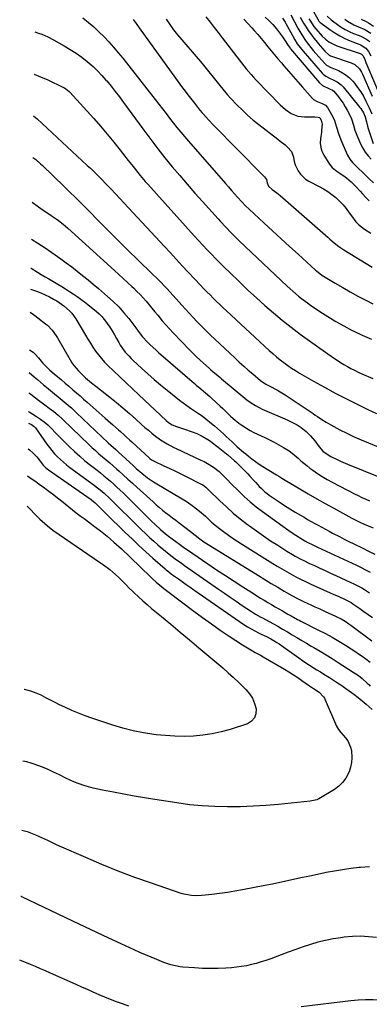
# Model space of a CAD drawing. Units: inches. Extents: x 1836352 to 1841706, y 463369 to 468672.
# Drawn here: x 1836418 to 1836644, y 467452 to 468087 of the extents above; entities that cross this region are included whole.
import ezdxf

# ---------------------------------------------------------------- set-up
doc = ezdxf.new("R2010")
doc.units = ezdxf.units.IN
doc.header["$MEASUREMENT"] = 0
doc.layers.add('7', color=7, linetype='Continuous')
doc.layers.add('8', color=7, linetype='Continuous')

msp = doc.modelspace()

# ---------------------------------------------------------------- linework, layer by layer
at = {"layer": '7', "color": 18}
for points in [[(1836606.47, 468094.41, 1882), (1836610.63, 468087.19, 1882), (1836611.1, 468086.44, 1882), (1836611.94, 468085.5, 1882), (1836612.57, 468084.98, 1882), (1836618.19, 468080.9, 1882), (1836621.28, 468078.82, 1882), (1836624.47, 468076.9, 1882), (1836627.79, 468075.23, 1882), (1836631.2, 468073.72, 1882), (1836637.36, 468071.26, 1882), (1836638.22, 468070.89, 1882), (1836641.4, 468068.95, 1882), (1836643.11, 468066.8, 1882), (1836644.56, 468063.94, 1882)], [(1836458.95, 468088.46, 1902), (1836462.51, 468085.58, 1902), (1836465.99, 468082.61, 1902), (1836469.33, 468079.48, 1902), (1836472.59, 468076.26, 1902), (1836475.72, 468072.92, 1902), (1836478.78, 468069.52, 1902), (1836481.74, 468066.02, 1902), (1836484.62, 468062.45, 1902), (1836507.81, 468032.83, 1902), (1836510.17, 468029.82, 1902), (1836512.53, 468026.81, 1902), (1836514.88, 468023.79, 1902), (1836517.23, 468020.78, 1902), (1836519.61, 468017.78, 1902), (1836522.02, 468014.82, 1902), (1836524.48, 468011.89, 1902), (1836526.97, 468008.99, 1902), (1836550.9, 467981.57, 1902), (1836552.82, 467979.38, 1902), (1836554.75, 467977.19, 1902), (1836556.7, 467975.01, 1902), (1836558.65, 467972.84, 1902), (1836561.45, 467969.74, 1902), (1836563.71, 467967.33, 1902), (1836566.07, 467965.03, 1902), (1836575.79, 467956.07, 1902), (1836581.26, 467951.04, 1902), (1836586.73, 467946.01, 1902), (1836592.21, 467940.99, 1902), (1836597.69, 467935.97, 1902), (1836608.99, 467925.65, 1902), (1836609.46, 467925.23, 1902), (1836613.02, 467922.59, 1902), (1836621.58, 467917.41, 1902), (1836626.44, 467914.54, 1902), (1836631.33, 467911.73, 1902), (1836636.27, 467909.03, 1902), (1836641.25, 467906.39, 1902), (1836645.78, 467904.05, 1902)], [(1836512.55, 468087.73, 1898), (1836514.93, 468084.24, 1898), (1836517.41, 468080.81, 1898), (1836520.02, 468077.49, 1898), (1836522.72, 468074.24, 1898), (1836532, 468063.52, 1898), (1836534.78, 468060.26, 1898), (1836537.53, 468056.98, 1898), (1836540.24, 468053.66, 1898), (1836542.91, 468050.32, 1898), (1836546.4, 468045.89, 1898), (1836547.31, 468044.75, 1898), (1836549.16, 468042.46, 1898), (1836551.99, 468039.1, 1898), (1836553.97, 468036.93, 1898), (1836558.43, 468032.2, 1898), (1836561.74, 468028.85, 1898), (1836565.15, 468025.62, 1898), (1836568.72, 468022.55, 1898), (1836572.39, 468019.6, 1898), (1836584.58, 468010.28, 1898), (1836586.18, 468009.03, 1898), (1836589.33, 468006.48, 1898), (1836590.88, 468005.17, 1898), (1836593.33, 468002.17, 1898), (1836594.61, 467998.52, 1898), (1836595.16, 467995.89, 1898), (1836595.8, 467993.77, 1898), (1836597.68, 467989.74, 1898), (1836599.18, 467987.57, 1898), (1836602.53, 467984.41, 1898), (1836604.53, 467983.17, 1898), (1836611.19, 467979.77, 1898), (1836614.05, 467978.19, 1898), (1836616.82, 467976.48, 1898), (1836619.46, 467974.57, 1898), (1836622.01, 467972.54, 1898), (1836624.4, 467970.31, 1898), (1836626.65, 467967.97, 1898), (1836628.7, 467965.45, 1898), (1836630.61, 467962.81, 1898), (1836631.99, 467960.73, 1898), (1836634.96, 467956.91, 1898), (1836636.66, 467955.2, 1898), (1836640.41, 467952.13, 1898), (1836644.54, 467949.63, 1898)], [(1836538.27, 468089.09, 1896), (1836540.92, 468085.72, 1896), (1836543.56, 468082.34, 1896), (1836546.17, 468078.95, 1896), (1836548.78, 468075.55, 1896), (1836558.13, 468063.28, 1896), (1836561.12, 468059.43, 1896), (1836564.19, 468055.64, 1896), (1836567.37, 468051.94, 1896), (1836569.02, 468050.14, 1896), (1836570.69, 468048.37, 1896), (1836586.01, 468032.47, 1896), (1836589.45, 468029.39, 1896), (1836593.29, 468026.82, 1896), (1836597.49, 468025.1, 1896), (1836601.88, 468024.55, 1896), (1836605.39, 468024.56, 1896), (1836608.47, 468024.54, 1896), (1836610.51, 468024.45, 1896), (1836611.38, 468024.1, 1896), (1836611.63, 468023.91, 1896), (1836612.5, 468022.43, 1896), (1836613.14, 468019.98, 1896), (1836612.83, 468015.98, 1896), (1836612.68, 468014.76, 1896), (1836612.06, 468010.37, 1896), (1836611.96, 468007.62, 1896), (1836612.22, 468004.95, 1896), (1836613.02, 468002.39, 1896), (1836614.18, 467999.9, 1896), (1836616.3, 467996.4, 1896), (1836617.92, 467994.11, 1896), (1836619.72, 467992, 1896), (1836621.81, 467990.18, 1896), (1836624.08, 467988.53, 1896), (1836627.11, 467986.59, 1896), (1836628.8, 467985.38, 1896), (1836631.98, 467982.7, 1896), (1836634.95, 467979.77, 1896), (1836637.72, 467976.66, 1896), (1836639.15, 467974.95, 1896), (1836641.3, 467972.61, 1896), (1836643.57, 467970.41, 1896)], [(1836562.64, 468087.6, 1894), (1836565.23, 468084.8, 1894), (1836567.81, 468081.98, 1894), (1836569.37, 468080.25, 1894), (1836571.63, 468077.7, 1894), (1836573.86, 468075.13, 1894), (1836576.05, 468072.51, 1894), (1836578.2, 468069.87, 1894), (1836580.34, 468067.21, 1894), (1836582.51, 468064.58, 1894), (1836584.7, 468061.96, 1894), (1836586.91, 468059.37, 1894), (1836588.43, 468057.6, 1894), (1836591.42, 468054.13, 1894), (1836594.42, 468050.68, 1894), (1836597.45, 468047.24, 1894), (1836600.48, 468043.81, 1894), (1836607.02, 468036.46, 1894), (1836607.65, 468035.85, 1894), (1836609.88, 468034.53, 1894), (1836613.23, 468033.32, 1894), (1836615.24, 468032.22, 1894), (1836616.52, 468030.69, 1894), (1836619.17, 468026.11, 1894), (1836620.19, 468024.17, 1894), (1836621.1, 468022.19, 1894), (1836622.48, 468018.06, 1894), (1836623.74, 468013.86, 1894), (1836625.29, 468009.76, 1894), (1836628.62, 468001.8, 1894), (1836629.46, 467999.98, 1894), (1836631.01, 467997.3, 1894), (1836632.7, 467995.15, 1894), (1836635.27, 467992.55, 1894), (1836640.75, 467987.43, 1894), (1836643.52, 467984.75, 1894), (1836646.2, 467981.98, 1894)], [(1836576.34, 468088.94, 1892), (1836578.83, 468086.67, 1892), (1836581.36, 468084.15, 1892), (1836583.67, 468081.42, 1892), (1836586.93, 468077.2, 1892), (1836587.65, 468076.24, 1892), (1836589, 468074.25, 1892), (1836591.18, 468070.7, 1892), (1836592.49, 468068.86, 1892), (1836592.85, 468068.43, 1892), (1836611.5, 468046.67, 1892), (1836613.5, 468044.83, 1892), (1836617.94, 468042.66, 1892), (1836619.93, 468041.83, 1892), (1836620.77, 468041.22, 1892), (1836623.71, 468037.58, 1892), (1836625.27, 468035.49, 1892), (1836626.74, 468033.35, 1892), (1836628.09, 468031.12, 1892), (1836629.35, 468028.84, 1892), (1836631.36, 468024.91, 1892), (1836632.03, 468023.34, 1892), (1836633.32, 468019.25, 1892), (1836634.27, 468016.02, 1892), (1836635.43, 468012.84, 1892), (1836636.09, 468011.28, 1892), (1836637.96, 468007.15, 1892), (1836639.36, 468004.46, 1892), (1836640.95, 468001.9, 1892), (1836642.81, 467999.53, 1892), (1836644.85, 467997.29, 1892)], [(1836593.02, 468090.4, 1888), (1836597.55, 468081.84, 1888), (1836600.03, 468077.5, 1888), (1836602.8, 468073.33, 1888), (1836604.28, 468071.32, 1888), (1836607.41, 468067.43, 1888), (1836609.05, 468065.54, 1888), (1836614.95, 468058.97, 1888), (1836615.92, 468058.06, 1888), (1836618.82, 468056.43, 1888), (1836619.43, 468056.17, 1888), (1836623.65, 468054.42, 1888), (1836626.25, 468053.12, 1888), (1836628.69, 468051.59, 1888), (1836630.87, 468049.73, 1888), (1836632.9, 468047.64, 1888), (1836633.94, 468046.39, 1888), (1836636.05, 468043.66, 1888), (1836638.03, 468040.83, 1888), (1836639.79, 468037.87, 1888), (1836641.41, 468034.81, 1888), (1836643.49, 468030.44, 1888), (1836645.17, 468026.59, 1888)], [(1836598.96, 468088.96, 1886), (1836601.19, 468085.06, 1886), (1836602.77, 468082.45, 1886), (1836604.14, 468080.35, 1886), (1836605.61, 468078.32, 1886), (1836607.14, 468076.32, 1886), (1836610.87, 468071.69, 1886), (1836611.86, 468070.48, 1886), (1836614.97, 468066.96, 1886), (1836617.59, 468064.4, 1886), (1836618.08, 468064.15, 1886), (1836618.33, 468064.05, 1886), (1836618.59, 468063.95, 1886), (1836631.92, 468059.56, 1886), (1836634.3, 468058.4, 1886), (1836637.14, 468055.61, 1886), (1836638.58, 468053.34, 1886), (1836639.18, 468052.14, 1886), (1836645.5, 468037.86, 1886)], [(1836604.67, 468087.87, 1884), (1836605.15, 468087.01, 1884), (1836607.77, 468082.87, 1884), (1836609.02, 468081.36, 1884), (1836613.23, 468076.68, 1884), (1836615.25, 468074.71, 1884), (1836617.51, 468073, 1884), (1836621.25, 468071.04, 1884), (1836622.57, 468070.53, 1884), (1836637.72, 468065.46, 1884), (1836638.52, 468065.1, 1884), (1836639.54, 468064.08, 1884), (1836640.64, 468061.71, 1884), (1836641.41, 468059.72, 1884), (1836642.61, 468056.76, 1884), (1836649.9, 468039.53, 1884)], [(1836627.71, 468087.59, 1878), (1836629.6, 468086.27, 1878), (1836633.6, 468084.01, 1878), (1836636.61, 468082.73, 1878), (1836640.64, 468080.89, 1878), (1836644.46, 468078.65, 1878)], [(1836638.27, 468087.63, 1876), (1836641.48, 468086.18, 1876), (1836643.02, 468085.32, 1876), (1836646.36, 468083.2, 1876)], [(1836427.97, 468079.39, 1904), (1836430.44, 468078.57, 1904), (1836432.43, 468077.85, 1904), (1836436.31, 468076.21, 1904), (1836440.07, 468074.29, 1904), (1836446.95, 468070.44, 1904), (1836450.81, 468068.13, 1904), (1836454.58, 468065.7, 1904), (1836458.21, 468063.06, 1904), (1836461.75, 468060.29, 1904), (1836465.51, 468057.03, 1904), (1836468.42, 468054.28, 1904), (1836471.18, 468051.37, 1904), (1836473.83, 468048.36, 1904), (1836474.31, 468047.78, 1904), (1836477.1, 468044.37, 1904), (1836479.84, 468040.92, 1904), (1836482.51, 468037.43, 1904), (1836485.14, 468033.9, 1904), (1836498.25, 468015.98, 1904), (1836502.71, 468010, 1904), (1836507.23, 468004.09, 1904), (1836511.87, 467998.25, 1904), (1836516.57, 467992.48, 1904), (1836521.37, 467986.77, 1904), (1836526.21, 467981.1, 1904), (1836531.12, 467975.5, 1904), (1836536.07, 467969.93, 1904), (1836546.07, 467958.85, 1904), (1836547.73, 467957.03, 1904), (1836551.09, 467953.44, 1904), (1836554.52, 467949.91, 1904), (1836558.01, 467946.45, 1904), (1836559.79, 467944.75, 1904), (1836590.68, 467915.4, 1904), (1836594.24, 467912.13, 1904), (1836597.9, 467908.98, 1904), (1836599.79, 467907.47, 1904), (1836603.65, 467904.57, 1904), (1836605.64, 467903.2, 1904), (1836611.67, 467899.14, 1904), (1836616.74, 467895.86, 1904), (1836621.9, 467892.71, 1904), (1836627.16, 467889.75, 1904), (1836632.5, 467886.92, 1904), (1836633.21, 467886.56, 1904), (1836639.02, 467883.79, 1904), (1836644.92, 467881.22, 1904)], [(1836427.52, 468052.2, 1906), (1836431.58, 468050.54, 1906), (1836436.34, 468048.42, 1906), (1836446.04, 468043.85, 1906), (1836446.69, 468043.52, 1906), (1836447.92, 468042.78, 1906), (1836450.15, 468040.96, 1906), (1836450.65, 468040.44, 1906), (1836465.91, 468023.57, 1906), (1836470.34, 468018.56, 1906), (1836474.68, 468013.48, 1906), (1836478.91, 468008.3, 1906), (1836483.07, 468003.06, 1906), (1836488.23, 467996.38, 1906), (1836491.27, 467992.5, 1906), (1836494.36, 467988.66, 1906), (1836495.93, 467986.75, 1906), (1836499.13, 467983.01, 1906), (1836500.77, 467981.17, 1906), (1836530.68, 467947.97, 1906), (1836533.44, 467944.94, 1906), (1836536.22, 467941.92, 1906), (1836539.03, 467938.93, 1906), (1836541.86, 467935.96, 1906), (1836544.72, 467933.02, 1906), (1836547.6, 467930.1, 1906), (1836550.51, 467927.21, 1906), (1836553.45, 467924.35, 1906), (1836560.03, 467918, 1906), (1836565.37, 467912.93, 1906), (1836570.78, 467907.93, 1906), (1836576.26, 467903.02, 1906), (1836581.81, 467898.18, 1906), (1836587.46, 467893.47, 1906), (1836593.21, 467888.87, 1906), (1836599.08, 467884.44, 1906), (1836605.04, 467880.12, 1906), (1836620.59, 467869.17, 1906), (1836622.76, 467867.7, 1906), (1836624.95, 467866.27, 1906), (1836627.19, 467864.91, 1906), (1836629.45, 467863.59, 1906), (1836631.75, 467862.35, 1906), (1836634.08, 467861.15, 1906), (1836636.45, 467860.03, 1906), (1836638.83, 467858.96, 1906), (1836645.79, 467855.96, 1906)], [(1836427.09, 468025.3, 1908), (1836427.29, 468025.15, 1908), (1836429.44, 468023.33, 1908), (1836461.81, 467993.28, 1908), (1836463.78, 467991.43, 1908), (1836465.74, 467989.57, 1908), (1836467.68, 467987.68, 1908), (1836469.6, 467985.78, 1908), (1836471.51, 467983.86, 1908), (1836473.4, 467981.92, 1908), (1836475.27, 467979.97, 1908), (1836477.13, 467978.01, 1908), (1836488.39, 467966, 1908), (1836494.19, 467959.79, 1908), (1836499.97, 467953.57, 1908), (1836505.73, 467947.32, 1908), (1836511.48, 467941.06, 1908), (1836515.16, 467937.03, 1908), (1836519.06, 467932.79, 1908), (1836522.98, 467928.56, 1908), (1836526.91, 467924.35, 1908), (1836530.86, 467920.16, 1908), (1836534.73, 467916.07, 1908), (1836536.77, 467913.94, 1908), (1836538.82, 467911.82, 1908), (1836540.89, 467909.73, 1908), (1836542.98, 467907.64, 1908), (1836545.09, 467905.58, 1908), (1836547.21, 467903.53, 1908), (1836549.35, 467901.5, 1908), (1836551.51, 467899.49, 1908), (1836579.12, 467873.94, 1908), (1836581.4, 467871.9, 1908), (1836583.71, 467869.91, 1908), (1836586.07, 467867.99, 1908), (1836588.48, 467866.11, 1908), (1836590.95, 467864.32, 1908), (1836593.46, 467862.58, 1908), (1836596.03, 467860.95, 1908), (1836598.64, 467859.37, 1908), (1836607.56, 467854.22, 1908), (1836614.71, 467850.2, 1908), (1836621.91, 467846.28, 1908), (1836629.2, 467842.53, 1908), (1836636.54, 467838.88, 1908), (1836642.58, 467835.96, 1908), (1836648.28, 467833.25, 1908)], [(1836426.18, 467969.5, 1912), (1836430.29, 467966.58, 1912), (1836431.92, 467965.44, 1912), (1836435.22, 467963.22, 1912), (1836437, 467962.07, 1912), (1836438.61, 467961.02, 1912), (1836441.76, 467958.84, 1912), (1836443.31, 467957.7, 1912), (1836446.31, 467955.32, 1912), (1836447.77, 467954.07, 1912), (1836449.21, 467952.8, 1912), (1836479.25, 467925.55, 1912), (1836482.06, 467923, 1912), (1836484.85, 467920.43, 1912), (1836487.64, 467917.86, 1912), (1836490.42, 467915.27, 1912), (1836491.7, 467914.08, 1912), (1836493.79, 467912.05, 1912), (1836495.84, 467909.98, 1912), (1836497.81, 467907.83, 1912), (1836499.74, 467905.64, 1912), (1836501.62, 467903.41, 1912), (1836503.48, 467901.16, 1912), (1836505.34, 467898.91, 1912), (1836507.18, 467896.64, 1912), (1836510.15, 467893.04, 1912), (1836512.43, 467890.38, 1912), (1836514.78, 467887.79, 1912), (1836517.18, 467885.24, 1912), (1836527.79, 467874.23, 1912), (1836529.94, 467872.05, 1912), (1836532.12, 467869.91, 1912), (1836534.35, 467867.82, 1912), (1836536.61, 467865.75, 1912), (1836540.3, 467862.46, 1912), (1836541.18, 467861.69, 1912), (1836543, 467860.21, 1912), (1836544.79, 467858.71, 1912), (1836547.48, 467856.47, 1912), (1836548.38, 467855.71, 1912), (1836563.4, 467843.13, 1912), (1836564.69, 467842.1, 1912), (1836567.36, 467840.16, 1912), (1836570.17, 467838.4, 1912), (1836574.6, 467836.17, 1912), (1836590.59, 467829.19, 1912), (1836594.91, 467827.08, 1912), (1836597, 467825.89, 1912), (1836599.64, 467824.23, 1912), (1836602.89, 467821.77, 1912), (1836605.76, 467818.88, 1912), (1836608.38, 467815.73, 1912), (1836611.32, 467811.72, 1912), (1836613.71, 467808.99, 1912), (1836617.63, 467806.14, 1912), (1836618.7, 467805.56, 1912), (1836622.91, 467803.51, 1912), (1836625.07, 467802.52, 1912), (1836629.43, 467800.65, 1912), (1836649.8, 467792.41, 1912)], [(1836425.79, 467945.64, 1914), (1836429.98, 467943.12, 1914), (1836434.54, 467940.17, 1914), (1836439.04, 467937.1, 1914), (1836441.07, 467935.67, 1914), (1836444.68, 467933.08, 1914), (1836448.26, 467930.45, 1914), (1836451.81, 467927.78, 1914), (1836455.33, 467925.07, 1914), (1836458.81, 467922.31, 1914), (1836462.27, 467919.52, 1914), (1836465.69, 467916.68, 1914), (1836469.09, 467913.81, 1914), (1836474.92, 467908.82, 1914), (1836478.58, 467905.48, 1914), (1836482.08, 467902, 1914), (1836485.36, 467898.3, 1914), (1836488.47, 467894.45, 1914), (1836493.04, 467888.43, 1914), (1836495.16, 467885.57, 1914), (1836497.31, 467882.74, 1914), (1836500.64, 467879.27, 1914), (1836502.35, 467877.58, 1914), (1836505.87, 467874.29, 1914), (1836507.67, 467872.7, 1914), (1836530.87, 467852.56, 1914), (1836532.26, 467851.37, 1914), (1836533.67, 467850.18, 1914), (1836536.5, 467847.86, 1914), (1836537.92, 467846.69, 1914), (1836540.69, 467844.29, 1914), (1836542.05, 467843.06, 1914), (1836547.41, 467838.07, 1914), (1836549.12, 467836.48, 1914), (1836550.82, 467834.88, 1914), (1836554.19, 467831.65, 1914), (1836555.9, 467830.07, 1914), (1836559.49, 467827.12, 1914), (1836561.37, 467825.74, 1914), (1836564.36, 467823.76, 1914), (1836566.71, 467822.34, 1914), (1836569.13, 467821.05, 1914), (1836571.6, 467819.85, 1914), (1836576.16, 467817.78, 1914), (1836579.24, 467816.32, 1914), (1836582.28, 467814.79, 1914), (1836585.26, 467813.16, 1914), (1836588.21, 467811.45, 1914), (1836591.87, 467809.15, 1914), (1836593.88, 467807.71, 1914), (1836597.64, 467804.5, 1914), (1836599.47, 467802.81, 1914), (1836603.26, 467799.63, 1914), (1836605.24, 467798.12, 1914), (1836607.14, 467796.73, 1914), (1836610.13, 467794.63, 1914), (1836613.19, 467792.63, 1914), (1836616.34, 467790.78, 1914), (1836619.55, 467789.02, 1914), (1836634.02, 467781.52, 1914), (1836636.42, 467780.31, 1914), (1836638.83, 467779.13, 1914), (1836641.28, 467778, 1914), (1836643.73, 467776.91, 1914)], [(1836425.49, 467927.09, 1916), (1836425.73, 467926.94, 1916), (1836429.62, 467924.53, 1916), (1836432.08, 467923.02, 1916), (1836434.55, 467921.52, 1916), (1836437.02, 467920.04, 1916), (1836439.51, 467918.57, 1916), (1836442.76, 467916.65, 1916), (1836445.29, 467915.14, 1916), (1836447.79, 467913.6, 1916), (1836450.28, 467912.03, 1916), (1836452.74, 467910.42, 1916), (1836455.17, 467908.77, 1916), (1836457.57, 467907.07, 1916), (1836459.92, 467905.3, 1916), (1836462.23, 467903.49, 1916), (1836467.67, 467899.1, 1916), (1836469.48, 467897.5, 1916), (1836471.19, 467895.81, 1916), (1836474.21, 467892.06, 1916), (1836474.7, 467891.35, 1916), (1836476.29, 467888.97, 1916), (1836477.82, 467886.56, 1916), (1836479.27, 467884.09, 1916), (1836480.66, 467881.6, 1916), (1836482.07, 467878.98, 1916), (1836483, 467877.37, 1916), (1836485.12, 467874.33, 1916), (1836486.29, 467872.9, 1916), (1836488.82, 467870.16, 1916), (1836490.13, 467868.85, 1916), (1836491.47, 467867.55, 1916), (1836496.76, 467862.6, 1916), (1836500.8, 467858.89, 1916), (1836504.9, 467855.25, 1916), (1836509.08, 467851.71, 1916), (1836513.32, 467848.23, 1916), (1836521.17, 467841.94, 1916), (1836523.53, 467840.12, 1916), (1836525.93, 467838.34, 1916), (1836528.39, 467836.65, 1916), (1836530.89, 467835.01, 1916), (1836530.96, 467834.97, 1916), (1836533.42, 467833.35, 1916), (1836535.84, 467831.67, 1916), (1836538.19, 467829.89, 1916), (1836541.93, 467826.87, 1916), (1836543.87, 467825.23, 1916), (1836545.79, 467823.56, 1916), (1836547.67, 467821.86, 1916), (1836549.54, 467820.13, 1916), (1836551.39, 467818.38, 1916), (1836553.25, 467816.65, 1916), (1836555.12, 467814.92, 1916), (1836558.45, 467811.88, 1916), (1836559.78, 467810.69, 1916), (1836562.5, 467808.35, 1916), (1836563.88, 467807.21, 1916), (1836565.6, 467805.82, 1916), (1836567.88, 467804.04, 1916), (1836570.2, 467802.33, 1916), (1836572.59, 467800.7, 1916), (1836575.02, 467799.14, 1916), (1836583.75, 467793.76, 1916), (1836585.17, 467792.87, 1916), (1836587.29, 467791.54, 1916), (1836589.43, 467790.22, 1916), (1836598.78, 467784.6, 1916), (1836604.2, 467781.39, 1916), (1836609.64, 467778.24, 1916), (1836615.12, 467775.16, 1916), (1836620.63, 467772.13, 1916), (1836632.35, 467765.79, 1916), (1836634.94, 467764.44, 1916), (1836637.56, 467763.16, 1916), (1836640.22, 467761.96, 1916), (1836642.9, 467760.82, 1916), (1836646.04, 467759.55, 1916)], [(1836425.27, 467913.48, 1918), (1836428.96, 467912.15, 1918), (1836431.8, 467911.05, 1918), (1836434.6, 467909.85, 1918), (1836437.34, 467908.51, 1918), (1836440.04, 467907.07, 1918), (1836442.16, 467905.86, 1918), (1836443.73, 467904.91, 1918), (1836446.72, 467902.8, 1918), (1836450.38, 467899.57, 1918), (1836451.88, 467897.94, 1918), (1836454.45, 467894.3, 1918), (1836460.61, 467883.91, 1918), (1836462.2, 467881.3, 1918), (1836463.81, 467878.7, 1918), (1836465.47, 467876.13, 1918), (1836467.17, 467873.59, 1918), (1836468.96, 467871.12, 1918), (1836470.85, 467868.73, 1918), (1836472.88, 467866.47, 1918), (1836475.01, 467864.29, 1918), (1836478.69, 467860.75, 1918), (1836482.73, 467856.87, 1918), (1836486.79, 467853, 1918), (1836490.87, 467849.15, 1918), (1836494.96, 467845.32, 1918), (1836512.63, 467828.81, 1918), (1836514.1, 467827.56, 1918), (1836516.53, 467825.99, 1918), (1836519.19, 467824.85, 1918), (1836525.13, 467822.92, 1918), (1836528.77, 467821.66, 1918), (1836532.36, 467820.27, 1918), (1836535.84, 467818.64, 1918), (1836539.4, 467816.53, 1918), (1836541.11, 467815.37, 1918), (1836544.46, 467812.94, 1918), (1836546.09, 467811.66, 1918), (1836551.61, 467807.2, 1918), (1836552.37, 467806.58, 1918), (1836554.6, 467804.67, 1918), (1836556.75, 467802.68, 1918), (1836557.46, 467802, 1918), (1836564, 467795.57, 1918), (1836565.3, 467794.27, 1918), (1836566.57, 467792.94, 1918), (1836569.02, 467790.2, 1918), (1836570.33, 467788.71, 1918), (1836572.63, 467786.22, 1918), (1836573.82, 467785.01, 1918), (1836576.33, 467782.74, 1918), (1836577.66, 467781.7, 1918), (1836579.03, 467780.7, 1918), (1836585.57, 467776.23, 1918), (1836588.91, 467774.01, 1918), (1836592.27, 467771.84, 1918), (1836595.68, 467769.74, 1918), (1836599.12, 467767.7, 1918), (1836601.5, 467766.32, 1918), (1836603.78, 467765.01, 1918), (1836606.07, 467763.71, 1918), (1836608.36, 467762.42, 1918), (1836610.67, 467761.15, 1918), (1836612.98, 467759.89, 1918), (1836615.29, 467758.63, 1918), (1836617.61, 467757.39, 1918), (1836619.94, 467756.15, 1918), (1836624.34, 467753.84, 1918), (1836627.38, 467752.28, 1918), (1836630.43, 467750.75, 1918), (1836633.49, 467749.24, 1918), (1836638.92, 467746.58, 1918), (1836643.01, 467744.56, 1918), (1836647.09, 467742.53, 1918)], [(1836424.63, 467874.4, 1922), (1836426.86, 467872.84, 1922), (1836428.26, 467871.51, 1922), (1836430.33, 467869.13, 1922), (1836432.96, 467866.01, 1922), (1836434.77, 467863.98, 1922), (1836436.71, 467862.08, 1922), (1836437.73, 467861.19, 1922), (1836440.4, 467858.93, 1922), (1836442.77, 467856.92, 1922), (1836445.14, 467854.91, 1922), (1836447.5, 467852.89, 1922), (1836449.87, 467850.87, 1922), (1836452.48, 467848.63, 1922), (1836454.81, 467846.62, 1922), (1836457.13, 467844.61, 1922), (1836459.44, 467842.58, 1922), (1836461.74, 467840.54, 1922), (1836473.31, 467830.22, 1922), (1836474.93, 467828.78, 1922), (1836478.2, 467825.92, 1922), (1836481.85, 467822.76, 1922), (1836483.11, 467821.66, 1922), (1836485.61, 467819.43, 1922), (1836486.85, 467818.31, 1922), (1836489.32, 467816.06, 1922), (1836490.55, 467814.92, 1922), (1836501.85, 467804.49, 1922), (1836502.18, 467804.19, 1922), (1836503.26, 467803.39, 1922), (1836504.43, 467802.71, 1922), (1836504.83, 467802.52, 1922), (1836511.09, 467799.58, 1922), (1836514.63, 467797.92, 1922), (1836518.15, 467796.23, 1922), (1836521.67, 467794.52, 1922), (1836525.17, 467792.79, 1922), (1836534.8, 467787.99, 1922), (1836536.2, 467787.2, 1922), (1836538.15, 467785.77, 1922), (1836539.36, 467784.7, 1922), (1836539.95, 467784.14, 1922), (1836547.18, 467777.02, 1922), (1836551.45, 467772.99, 1922), (1836555.82, 467769.08, 1922), (1836560.36, 467765.35, 1922), (1836565, 467761.76, 1922), (1836566.36, 467760.75, 1922), (1836570.84, 467757.5, 1922), (1836575.38, 467754.32, 1922), (1836579.98, 467751.25, 1922), (1836584.63, 467748.25, 1922), (1836590.5, 467744.55, 1922), (1836594.04, 467742.4, 1922), (1836595.83, 467741.36, 1922), (1836599.45, 467739.37, 1922), (1836601.28, 467738.41, 1922), (1836605.01, 467736.61, 1922), (1836608.15, 467735.15, 1922), (1836611.6, 467733.56, 1922), (1836615.05, 467731.96, 1922), (1836618.51, 467730.37, 1922), (1836621.96, 467728.78, 1922), (1836631.71, 467724.31, 1922), (1836633.49, 467723.47, 1922), (1836635.25, 467722.6, 1922), (1836638.72, 467720.74, 1922), (1836640.42, 467719.75, 1922), (1836643.75, 467717.67, 1922)], [(1836424.4, 467859.76, 1924), (1836427.62, 467856.97, 1924), (1836429.6, 467855.26, 1924), (1836431.6, 467853.55, 1924), (1836433.6, 467851.86, 1924), (1836435.61, 467850.18, 1924), (1836449.43, 467838.67, 1924), (1836449.85, 467838.32, 1924), (1836451.53, 467836.91, 1924), (1836454.91, 467833.81, 1924), (1836475.32, 467814.41, 1924), (1836476.9, 467812.92, 1924), (1836480.11, 467810, 1924), (1836481.71, 467808.53, 1924), (1836491.53, 467799.42, 1924), (1836493.29, 467797.83, 1924), (1836496.89, 467794.72, 1924), (1836500.61, 467791.78, 1924), (1836504.52, 467789.1, 1924), (1836506.55, 467787.86, 1924), (1836521.97, 467778.9, 1924), (1836526.2, 467776.27, 1924), (1836530.27, 467773.38, 1924), (1836534.17, 467770.27, 1924), (1836537.91, 467766.97, 1924), (1836539.21, 467765.75, 1924), (1836541.73, 467763.49, 1924), (1836544.29, 467761.29, 1924), (1836546.93, 467759.17, 1924), (1836549.62, 467757.12, 1924), (1836552.87, 467754.77, 1924), (1836555.82, 467752.71, 1924), (1836558.81, 467750.73, 1924), (1836561.84, 467748.79, 1924), (1836581.3, 467736.61, 1924), (1836584.24, 467734.81, 1924), (1836587.2, 467733.04, 1924), (1836590.18, 467731.31, 1924), (1836593.19, 467729.62, 1924), (1836596.23, 467727.99, 1924), (1836599.29, 467726.41, 1924), (1836602.39, 467724.91, 1924), (1836605.51, 467723.45, 1924), (1836618.43, 467717.62, 1924), (1836620.25, 467716.8, 1924), (1836623.9, 467715.16, 1924), (1836628.07, 467713.3, 1924), (1836629.36, 467712.68, 1924), (1836631.85, 467711.29, 1924), (1836633.04, 467710.51, 1924), (1836637.38, 467707.54, 1924), (1836640.13, 467705.64, 1924), (1836642.86, 467703.72, 1924), (1836645.56, 467701.76, 1924)], [(1836424.18, 467846.71, 1926), (1836425.39, 467845.78, 1926), (1836428.47, 467843.32, 1926), (1836429.45, 467842.57, 1926), (1836434.47, 467838.82, 1926), (1836437.33, 467836.67, 1926), (1836440.19, 467834.51, 1926), (1836442.97, 467832.27, 1926), (1836445.61, 467829.86, 1926), (1836447.57, 467827.96, 1926), (1836450.59, 467825.04, 1926), (1836452.1, 467823.59, 1926), (1836462.59, 467813.47, 1926), (1836464.79, 467811.39, 1926), (1836467.03, 467809.34, 1926), (1836469.3, 467807.34, 1926), (1836471.61, 467805.38, 1926), (1836473.92, 467803.42, 1926), (1836476.23, 467801.45, 1926), (1836478.51, 467799.46, 1926), (1836480.78, 467797.45, 1926), (1836482.1, 467796.26, 1926), (1836485.02, 467793.64, 1926), (1836487.93, 467791.02, 1926), (1836490.84, 467788.39, 1926), (1836493.74, 467785.76, 1926), (1836504.21, 467776.22, 1926), (1836506.23, 467774.43, 1926), (1836508.28, 467772.67, 1926), (1836510.37, 467770.97, 1926), (1836512.5, 467769.3, 1926), (1836514.64, 467767.65, 1926), (1836516.78, 467766.01, 1926), (1836518.93, 467764.37, 1926), (1836521.08, 467762.73, 1926), (1836528.35, 467757.19, 1926), (1836531.33, 467754.77, 1926), (1836534.33, 467752.37, 1926), (1836537.02, 467750.51, 1926), (1836537.9, 467749.95, 1926), (1836572.05, 467728.69, 1926), (1836576.18, 467726.15, 1926), (1836580.34, 467723.63, 1926), (1836584.52, 467721.17, 1926), (1836588.72, 467718.73, 1926), (1836590.23, 467717.86, 1926), (1836593.71, 467715.92, 1926), (1836597.22, 467714.04, 1926), (1836600.78, 467712.26, 1926), (1836604.38, 467710.53, 1926), (1836605.39, 467710.06, 1926), (1836608.5, 467708.62, 1926), (1836611.62, 467707.19, 1926), (1836614.73, 467705.77, 1926), (1836617.86, 467704.36, 1926), (1836621.39, 467702.77, 1926), (1836622.74, 467702.13, 1926), (1836625.37, 467700.76, 1926), (1836627.92, 467699.25, 1926), (1836630.39, 467697.6, 1926), (1836631.6, 467696.74, 1926), (1836645.23, 467686.6, 1926)], [(1836423.99, 467834.48, 1928), (1836424.06, 467834.44, 1928), (1836424.29, 467834.3, 1928), (1836429.04, 467831.39, 1928), (1836431.56, 467829.7, 1928), (1836433.99, 467827.89, 1928), (1836436.28, 467825.91, 1928), (1836438.47, 467823.8, 1928), (1836441.61, 467820.56, 1928), (1836444.09, 467818.04, 1928), (1836446.59, 467815.53, 1928), (1836449.1, 467813.04, 1928), (1836450.4, 467811.76, 1928), (1836453.62, 467808.69, 1928), (1836456.91, 467805.7, 1928), (1836460.3, 467802.83, 1928), (1836463.76, 467800.04, 1928), (1836468.12, 467796.63, 1928), (1836470.3, 467794.9, 1928), (1836472.46, 467793.15, 1928), (1836474.6, 467791.37, 1928), (1836476.71, 467789.56, 1928), (1836478.8, 467787.71, 1928), (1836480.86, 467785.84, 1928), (1836482.88, 467783.93, 1928), (1836484.88, 467782, 1928), (1836502.16, 467764.97, 1928), (1836503.27, 467763.87, 1928), (1836505.5, 467761.7, 1928), (1836508.88, 467758.48, 1928), (1836512.27, 467755.6, 1928), (1836513.15, 467754.92, 1928), (1836514.04, 467754.25, 1928), (1836521.13, 467749.06, 1928), (1836523.26, 467747.52, 1928), (1836525.41, 467745.99, 1928), (1836527.57, 467744.48, 1928), (1836529.74, 467742.99, 1928), (1836539.58, 467736.31, 1928), (1836545.18, 467732.54, 1928), (1836550.79, 467728.81, 1928), (1836556.44, 467725.12, 1928), (1836562.1, 467721.47, 1928), (1836568.87, 467717.14, 1928), (1836571.17, 467715.68, 1928), (1836573.49, 467714.24, 1928), (1836575.82, 467712.83, 1928), (1836578.16, 467711.43, 1928), (1836580.5, 467710.04, 1928), (1836582.86, 467708.66, 1928), (1836585.21, 467707.29, 1928), (1836587.57, 467705.92, 1928), (1836591.01, 467703.92, 1928), (1836593.11, 467702.73, 1928), (1836597.37, 467700.45, 1928), (1836598.44, 467699.89, 1928), (1836599.51, 467699.35, 1928), (1836610.88, 467693.62, 1928), (1836615.31, 467691.3, 1928), (1836619.7, 467688.91, 1928), (1836624.01, 467686.39, 1928), (1836628.28, 467683.79, 1928), (1836631.89, 467681.52, 1928), (1836634.3, 467679.96, 1928), (1836636.69, 467678.36, 1928), (1836639.03, 467676.71, 1928), (1836641.34, 467675.01, 1928), (1836644.07, 467672.92, 1928)], [(1836423.6, 467810.5, 1932), (1836424.6, 467809.74, 1932), (1836426.91, 467807.68, 1932), (1836429.26, 467805.25, 1932), (1836431.37, 467802.61, 1932), (1836433.41, 467799.91, 1932), (1836434.99, 467798.27, 1932), (1836436.77, 467796.85, 1932), (1836464.3, 467777.7, 1932), (1836464.75, 467777.38, 1932), (1836465.62, 467776.72, 1932), (1836466.87, 467775.65, 1932), (1836470.32, 467772.25, 1932), (1836473.77, 467768.84, 1932), (1836486.3, 467756.55, 1932), (1836490.66, 467752.34, 1932), (1836495.05, 467748.17, 1932), (1836499.52, 467744.08, 1932), (1836504.02, 467740.04, 1932), (1836511.96, 467733.02, 1932), (1836512.54, 467732.52, 1932), (1836514.31, 467731.09, 1932), (1836516.14, 467729.73, 1932), (1836516.76, 467729.29, 1932), (1836520.51, 467726.6, 1932), (1836523, 467724.83, 1932), (1836525.5, 467723.06, 1932), (1836528.01, 467721.3, 1932), (1836530.53, 467719.55, 1932), (1836562.79, 467697.21, 1932), (1836565.07, 467695.71, 1932), (1836567.4, 467694.29, 1932), (1836569.8, 467693, 1932), (1836572.25, 467691.78, 1932), (1836574.36, 467690.8, 1932), (1836577.2, 467689.44, 1932), (1836580.01, 467688.02, 1932), (1836582.75, 467686.47, 1932), (1836584.07, 467685.63, 1932), (1836585.37, 467684.74, 1932), (1836598.23, 467675.61, 1932), (1836600.49, 467674.04, 1932), (1836602.76, 467672.49, 1932), (1836605.06, 467670.97, 1932), (1836607.37, 467669.48, 1932), (1836609.69, 467668.01, 1932), (1836612.02, 467666.55, 1932), (1836614.35, 467665.08, 1932), (1836617.87, 467662.89, 1932), (1836620.53, 467661.2, 1932), (1836623.16, 467659.49, 1932), (1836625.78, 467657.74, 1932), (1836628.37, 467655.97, 1932), (1836630.5, 467654.49, 1932), (1836633.49, 467652.33, 1932), (1836636.4, 467650.05, 1932), (1836641.54, 467645.85, 1932), (1836643.49, 467644.17, 1932), (1836645.39, 467642.42, 1932)], [(1836423.31, 467793.1, 1934), (1836426.31, 467790.92, 1934), (1836428.55, 467789.32, 1934), (1836430.79, 467787.73, 1934), (1836434.14, 467785.32, 1934), (1836435.24, 467784.5, 1934), (1836440.17, 467780.77, 1934), (1836442.63, 467778.89, 1934), (1836445.08, 467776.99, 1934), (1836447.49, 467775.06, 1934), (1836449.89, 467773.1, 1934), (1836452.3, 467771.15, 1934), (1836454.73, 467769.23, 1934), (1836457.19, 467767.36, 1934), (1836459.68, 467765.52, 1934), (1836463.4, 467762.8, 1934), (1836465.69, 467761.1, 1934), (1836467.97, 467759.38, 1934), (1836470.24, 467757.64, 1934), (1836472.48, 467755.87, 1934), (1836474.69, 467754.07, 1934), (1836476.85, 467752.2, 1934), (1836478.99, 467750.3, 1934), (1836483.83, 467745.88, 1934), (1836485.67, 467744.18, 1934), (1836487.49, 467742.47, 1934), (1836491.07, 467738.99, 1934), (1836491.75, 467738.31, 1934), (1836493.88, 467736.22, 1934), (1836496.01, 467734.15, 1934), (1836498.16, 467732.08, 1934), (1836500.33, 467730.03, 1934), (1836503.85, 467726.72, 1934), (1836506.22, 467724.56, 1934), (1836508.64, 467722.46, 1934), (1836511.12, 467720.43, 1934), (1836513.64, 467718.46, 1934), (1836530.48, 467705.75, 1934), (1836536.09, 467701.6, 1934), (1836541.75, 467697.53, 1934), (1836547.5, 467693.57, 1934), (1836553.29, 467689.68, 1934), (1836561.73, 467684.15, 1934), (1836565, 467682.09, 1934), (1836568.35, 467680.15, 1934), (1836570.04, 467679.21, 1934), (1836573.4, 467677.31, 1934), (1836575.07, 467676.34, 1934), (1836588.9, 467668.32, 1934), (1836591.78, 467666.59, 1934), (1836594.63, 467664.81, 1934), (1836597.42, 467662.95, 1934), (1836600.18, 467661.03, 1934), (1836604.41, 467658, 1934), (1836605.66, 467657.12, 1934), (1836607.55, 467655.85, 1934), (1836611.17, 467653.47, 1934), (1836614.1, 467650.51, 1934), (1836614.65, 467649.62, 1934), (1836615.12, 467648.69, 1934), (1836622.52, 467631.63, 1934), (1836623.68, 467629.5, 1934), (1836625.17, 467627.56, 1934), (1836628.31, 467624.06, 1934), (1836629.68, 467622.23, 1934), (1836631.55, 467618.16, 1934), (1836632.04, 467615.92, 1934), (1836632.38, 467611.15, 1934), (1836632.18, 467608.07, 1934), (1836631.5, 467605.07, 1934), (1836630.49, 467602.11, 1934), (1836628.42, 467598.16, 1934), (1836626.39, 467595.32, 1934), (1836623.88, 467592.91, 1934), (1836621.04, 467590.77, 1934), (1836611.14, 467584.65, 1934), (1836609.81, 467583.98, 1934), (1836605.44, 467583.12, 1934), (1836585.1, 467581.16, 1934), (1836576.89, 467580.49, 1934), (1836568.67, 467579.97, 1934), (1836560.45, 467579.67, 1934), (1836552.21, 467579.52, 1934), (1836543.99, 467579.69, 1934), (1836535.78, 467580.12, 1934), (1836527.61, 467580.96, 1934), (1836519.45, 467582.06, 1934), (1836505.3, 467584.32, 1934), (1836498.65, 467585.41, 1934), (1836492.01, 467586.55, 1934), (1836485.38, 467587.75, 1934), (1836478.75, 467588.99, 1934), (1836471.68, 467590.34, 1934), (1836468.61, 467590.99, 1934), (1836465.56, 467591.7, 1934), (1836462.54, 467592.52, 1934), (1836459.53, 467593.4, 1934), (1836456.56, 467594.41, 1934), (1836453.64, 467595.52, 1934), (1836450.77, 467596.77, 1934), (1836447.94, 467598.12, 1934), (1836443.89, 467600.17, 1934), (1836440.05, 467602.03, 1934), (1836436.17, 467603.78, 1934), (1836432.22, 467605.37, 1934), (1836428.22, 467606.85, 1934), (1836425.62, 467607.76, 1934), (1836422.87, 467608.51, 1934), (1836420.32, 467608.97, 1934)], [(1836422.99, 467773.47, 1936), (1836424.4, 467772.18, 1936), (1836425.3, 467771.33, 1936), (1836427.84, 467768.64, 1936), (1836430.37, 467765.94, 1936), (1836431.26, 467765.09, 1936), (1836434.38, 467762.22, 1936), (1836436.09, 467760.79, 1936), (1836439.67, 467758.12, 1936), (1836466.22, 467739.85, 1936), (1836470.3, 467737, 1936), (1836472.33, 467735.56, 1936), (1836476.32, 467732.58, 1936), (1836478.24, 467731.01, 1936), (1836481.88, 467727.64, 1936), (1836482.55, 467726.96, 1936), (1836484.65, 467724.87, 1936), (1836486.75, 467722.78, 1936), (1836488.86, 467720.7, 1936), (1836490.97, 467718.62, 1936), (1836492.06, 467717.55, 1936), (1836494.75, 467714.98, 1936), (1836497.49, 467712.45, 1936), (1836500.29, 467710, 1936), (1836503.14, 467707.6, 1936), (1836509.56, 467702.33, 1936), (1836515.63, 467697.31, 1936), (1836521.69, 467692.28, 1936), (1836527.73, 467687.22, 1936), (1836533.75, 467682.14, 1936), (1836549.09, 467669.13, 1936), (1836552.59, 467666.1, 1936), (1836556.03, 467663.01, 1936), (1836559.4, 467659.84, 1936), (1836562.73, 467656.62, 1936), (1836564.04, 467655.32, 1936), (1836566.36, 467652.55, 1936), (1836568.3, 467649.57, 1936), (1836569.66, 467646.29, 1936), (1836570.65, 467642.81, 1936), (1836570.49, 467639.66, 1936), (1836569.6, 467636.94, 1936), (1836567.64, 467634.86, 1936), (1836564.96, 467633.2, 1936), (1836553.87, 467629.55, 1936), (1836548.08, 467627.9, 1936), (1836542.22, 467626.56, 1936), (1836536.28, 467625.7, 1936), (1836530.28, 467625.16, 1936), (1836524.24, 467625.02, 1936), (1836518.2, 467625.09, 1936), (1836512.18, 467625.48, 1936), (1836506.17, 467626.07, 1936), (1836504.68, 467626.26, 1936), (1836497.97, 467627.3, 1936), (1836491.32, 467628.6, 1936), (1836484.76, 467630.29, 1936), (1836478.26, 467632.23, 1936), (1836464.79, 467636.7, 1936), (1836460.43, 467638.25, 1936), (1836456.11, 467639.9, 1936), (1836451.86, 467641.71, 1936), (1836447.65, 467643.64, 1936), (1836443.55, 467645.61, 1936), (1836441.43, 467646.65, 1936), (1836437.23, 467648.78, 1936), (1836435.14, 467649.87, 1936), (1836432.01, 467651.51, 1936), (1836428.78, 467652.95, 1936), (1836425.43, 467654.11, 1936), (1836421.36, 467655.18, 1936), (1836421.07, 467655.23, 1936)], [(1836643.73, 467540.79, 1932), (1836637.92, 467540.46, 1932), (1836636.94, 467540.37, 1932), (1836631.62, 467539.76, 1932), (1836626.32, 467539.03, 1932), (1836621.05, 467538.14, 1932), (1836615.8, 467537.14, 1932), (1836615, 467536.98, 1932), (1836610.16, 467535.96, 1932), (1836605.32, 467534.93, 1932), (1836600.49, 467533.88, 1932), (1836595.66, 467532.81, 1932), (1836590.83, 467531.76, 1932), (1836585.99, 467530.73, 1932), (1836581.15, 467529.75, 1932), (1836576.29, 467528.8, 1932), (1836561.92, 467526.05, 1932), (1836557, 467525.17, 1932), (1836552.06, 467524.36, 1932), (1836547.11, 467523.68, 1932), (1836542.15, 467523.07, 1932), (1836535.52, 467522.33, 1932), (1836532.2, 467522.14, 1932), (1836528.88, 467522.29, 1932), (1836523.98, 467523.21, 1932), (1836522.39, 467523.69, 1932), (1836503.08, 467530.27, 1932), (1836492.38, 467534.07, 1932), (1836481.76, 467538.06, 1932), (1836471.25, 467542.34, 1932), (1836460.81, 467546.79, 1932), (1836443.86, 467554.3, 1932), (1836441.95, 467555.16, 1932), (1836438.18, 467556.93, 1932), (1836436.3, 467557.84, 1932), (1836432.53, 467559.62, 1932), (1836428.7, 467561.26, 1932), (1836425.38, 467562.61, 1932), (1836423.92, 467563.16, 1932), (1836419.6, 467564.41, 1932)], [(1836488.65, 467451.01, 1928), (1836484.47, 467452.44, 1928), (1836480.65, 467453.81, 1928), (1836476.85, 467455.24, 1928), (1836473.09, 467456.76, 1928), (1836469.36, 467458.35, 1928), (1836465.64, 467459.99, 1928), (1836461.93, 467461.64, 1928), (1836458.22, 467463.29, 1928), (1836454.52, 467464.95, 1928), (1836438.17, 467472.3, 1928), (1836434.92, 467473.74, 1928), (1836431.66, 467475.17, 1928), (1836428.39, 467476.56, 1928), (1836425.11, 467477.94, 1928), (1836419.4, 467480.31, 1928), (1836418.24, 467480.74, 1928)], [(1836669.33, 467451.78, 1928), (1836664.86, 467452.88, 1928), (1836660.36, 467453.8, 1928), (1836655.81, 467454.43, 1928), (1836651.23, 467454.88, 1928), (1836650.82, 467454.91, 1928), (1836646.01, 467455.1, 1928), (1836641.21, 467455.1, 1928), (1836636.41, 467454.84, 1928), (1836631.62, 467454.4, 1928), (1836599.6, 467450.54, 1928)]]:
    msp.add_polyline3d(points, dxfattribs=at)
at = {"layer": '8', "color": 18}
for points in [[(1836491.37, 468087.51, 1900), (1836493.36, 468084.81, 1900), (1836495.33, 468082.09, 1900), (1836521.46, 468045.6, 1900), (1836523.11, 468043.34, 1900), (1836524.79, 468041.1, 1900), (1836526.51, 468038.88, 1900), (1836528.25, 468036.69, 1900), (1836530.86, 468033.45, 1900), (1836533.56, 468030.06, 1900), (1836535.67, 468027.4, 1900), (1836536.63, 468026.27, 1900), (1836539.85, 468022.77, 1900), (1836543.15, 468019.35, 1900), (1836574.61, 467987.41, 1900), (1836575.09, 467986.9, 1900), (1836576.04, 467985.87, 1900), (1836577.24, 467984.19, 1900), (1836577.81, 467982.08, 1900), (1836578.69, 467979.96, 1900), (1836580.85, 467977.75, 1900), (1836584.04, 467975.64, 1900), (1836586.14, 467973.93, 1900), (1836615.31, 467948.27, 1900), (1836616.73, 467947.02, 1900), (1836618.16, 467945.77, 1900), (1836621.01, 467943.26, 1900), (1836623.96, 467940.9, 1900), (1836627.11, 467938.8, 1900), (1836645.39, 467927.74, 1900)], [(1836587.68, 468088.31, 1890), (1836589.35, 468085.69, 1890), (1836589.85, 468084.78, 1890), (1836594.01, 468077.02, 1890), (1836595.51, 468074.38, 1890), (1836597.14, 468071.8, 1890), (1836598.92, 468069.33, 1890), (1836600.85, 468066.98, 1890), (1836613.2, 468052.85, 1890), (1836613.93, 468052.11, 1890), (1836615.55, 468050.85, 1890), (1836618.33, 468049.41, 1890), (1836620.22, 468048.52, 1890), (1836622.88, 468047.19, 1890), (1836625.51, 468045.17, 1890), (1836626.65, 468043.96, 1890), (1836637.56, 468030.65, 1890), (1836638.08, 468029.96, 1890), (1836639.75, 468027.22, 1890), (1836640.83, 468024.69, 1890), (1836641.71, 468021.36, 1890), (1836642.44, 468018.55, 1890), (1836642.86, 468017.17, 1890), (1836643.29, 468015.78, 1890), (1836646.04, 468007.41, 1890)], [(1836616.39, 468089.64, 1880), (1836618.95, 468087.28, 1880), (1836619.75, 468086.65, 1880), (1836622.97, 468084.25, 1880), (1836625.45, 468082.55, 1880), (1836628.01, 468080.98, 1880), (1836630.69, 468079.62, 1880), (1836633.45, 468078.4, 1880), (1836636.98, 468077.01, 1880), (1836638.43, 468076.38, 1880), (1836641.23, 468074.92, 1880), (1836643.8, 468073.13, 1880)], [(1836426.65, 467998.5, 1910), (1836428.59, 467997.06, 1910), (1836431.64, 467994.41, 1910), (1836432.62, 467993.49, 1910), (1836447.12, 467979.44, 1910), (1836450.61, 467976.03, 1910), (1836454.09, 467972.61, 1910), (1836457.54, 467969.16, 1910), (1836460.98, 467965.69, 1910), (1836470.92, 467955.59, 1910), (1836476.67, 467949.79, 1910), (1836482.45, 467944.02, 1910), (1836488.27, 467938.3, 1910), (1836494.12, 467932.6, 1910), (1836504.08, 467922.98, 1910), (1836506.76, 467920.4, 1910), (1836509.43, 467917.81, 1910), (1836511.4, 467915.73, 1910), (1836512.68, 467914.32, 1910), (1836513.32, 467913.61, 1910), (1836522.69, 467903.1, 1910), (1836525.04, 467900.5, 1910), (1836527.41, 467897.91, 1910), (1836529.82, 467895.36, 1910), (1836532.85, 467892.21, 1910), (1836535.62, 467889.41, 1910), (1836538.41, 467886.63, 1910), (1836541.24, 467883.88, 1910), (1836544.09, 467881.16, 1910), (1836556.88, 467869.13, 1910), (1836559.73, 467866.49, 1910), (1836562.61, 467863.88, 1910), (1836565.53, 467861.31, 1910), (1836568.48, 467858.77, 1910), (1836573.52, 467854.49, 1910), (1836576.94, 467852.23, 1910), (1836580.79, 467850.22, 1910), (1836585.1, 467847.84, 1910), (1836589.27, 467845.23, 1910), (1836607.32, 467833.23, 1910), (1836608.72, 467832.29, 1910), (1836610.12, 467831.34, 1910), (1836612.91, 467829.43, 1910), (1836615.74, 467827.6, 1910), (1836618.68, 467825.94, 1910), (1836624.66, 467822.81, 1910), (1836629.18, 467820.52, 1910), (1836633.74, 467818.32, 1910), (1836638.36, 467816.25, 1910), (1836643.02, 467814.27, 1910), (1836659.49, 467807.53, 1910)], [(1836425.03, 467898.73, 1920), (1836427.13, 467897.09, 1920), (1836427.95, 467896.46, 1920), (1836434.96, 467891.11, 1920), (1836436.11, 467890.16, 1920), (1836439.2, 467886.94, 1920), (1836441.78, 467883.28, 1920), (1836442.56, 467882, 1920), (1836450.68, 467867.9, 1920), (1836451.87, 467865.99, 1920), (1836453.15, 467864.14, 1920), (1836456.05, 467860.7, 1920), (1836459.25, 467857.51, 1920), (1836460.54, 467856.36, 1920), (1836463.21, 467854.16, 1920), (1836464.56, 467853.08, 1920), (1836467.27, 467850.93, 1920), (1836476.33, 467843.8, 1920), (1836480.58, 467840.37, 1920), (1836484.79, 467836.89, 1920), (1836488.92, 467833.32, 1920), (1836493, 467829.69, 1920), (1836496.78, 467826.27, 1920), (1836498.96, 467824.33, 1920), (1836501.16, 467822.43, 1920), (1836503.41, 467820.57, 1920), (1836505.68, 467818.75, 1920), (1836508.98, 467816.21, 1920), (1836513.2, 467813.63, 1920), (1836517.64, 467811.42, 1920), (1836519.13, 467810.71, 1920), (1836535.08, 467803.25, 1920), (1836537.16, 467802.22, 1920), (1836539.19, 467801.12, 1920), (1836543.11, 467798.66, 1920), (1836546.8, 467795.89, 1920), (1836548.15, 467794.64, 1920), (1836550.73, 467791.98, 1920), (1836552, 467790.64, 1920), (1836554.6, 467787.99, 1920), (1836559.22, 467783.34, 1920), (1836562.92, 467779.8, 1920), (1836566.72, 467776.38, 1920), (1836570.69, 467773.16, 1920), (1836574.77, 467770.05, 1920), (1836591.67, 467757.83, 1920), (1836593.17, 467756.77, 1920), (1836596.21, 467754.71, 1920), (1836600.28, 467752.12, 1920), (1836602.07, 467751.08, 1920), (1836603.9, 467750.12, 1920), (1836606.74, 467748.77, 1920), (1836610.22, 467747.14, 1920), (1836635.34, 467735.36, 1920), (1836638.26, 467733.96, 1920), (1836641.15, 467732.53, 1920), (1836644.02, 467731.03, 1920)], [(1836423.86, 467827, 1930), (1836425.87, 467826.15, 1930), (1836427.45, 467824.95, 1930), (1836428.31, 467823.94, 1930), (1836435.78, 467813.47, 1930), (1836437.37, 467811.36, 1930), (1836439.01, 467809.31, 1930), (1836440.75, 467807.34, 1930), (1836442.56, 467805.42, 1930), (1836444.45, 467803.59, 1930), (1836446.4, 467801.82, 1930), (1836448.43, 467800.15, 1930), (1836450.51, 467798.54, 1930), (1836466.15, 467787.05, 1930), (1836467.48, 467786.05, 1930), (1836470.09, 467784, 1930), (1836472.62, 467781.85, 1930), (1836476.26, 467778.45, 1930), (1836480.87, 467773.88, 1930), (1836484.36, 467770.42, 1930), (1836487.85, 467766.98, 1930), (1836491.36, 467763.54, 1930), (1836494.87, 467760.11, 1930), (1836496.79, 467758.24, 1930), (1836499.37, 467755.77, 1930), (1836501.97, 467753.33, 1930), (1836504.61, 467750.94, 1930), (1836507.28, 467748.57, 1930), (1836509, 467747.08, 1930), (1836510.85, 467745.51, 1930), (1836514.63, 467742.46, 1930), (1836518.52, 467739.54, 1930), (1836522.46, 467736.7, 1930), (1836524.45, 467735.3, 1930), (1836546.35, 467720.01, 1930), (1836550.15, 467717.37, 1930), (1836553.95, 467714.74, 1930), (1836557.77, 467712.13, 1930), (1836561.6, 467709.54, 1930), (1836567.57, 467705.5, 1930), (1836570.17, 467703.89, 1930), (1836573.74, 467701.94, 1930), (1836574.64, 467701.46, 1930), (1836581.47, 467697.74, 1930), (1836584.6, 467696.01, 1930), (1836587.71, 467694.25, 1930), (1836590.79, 467692.44, 1930), (1836593.85, 467690.59, 1930), (1836596.91, 467688.74, 1930), (1836599.98, 467686.9, 1930), (1836603.06, 467685.08, 1930), (1836606.14, 467683.28, 1930), (1836607.91, 467682.26, 1930), (1836611.86, 467679.93, 1930), (1836615.8, 467677.56, 1930), (1836619.7, 467675.14, 1930), (1836623.58, 467672.67, 1930), (1836633.11, 467666.52, 1930), (1836636.55, 467664.19, 1930), (1836639.02, 467662.28, 1930), (1836642.23, 467659.4, 1930), (1836643.16, 467658.44, 1930), (1836644.07, 467657.46, 1930)], [(1836648.27, 467495.32, 1930), (1836643.06, 467495.82, 1930), (1836637.85, 467496.05, 1930), (1836632.63, 467495.87, 1930), (1836627.42, 467495.41, 1930), (1836625.24, 467495.13, 1930), (1836620.28, 467494.36, 1930), (1836615.35, 467493.4, 1930), (1836610.49, 467492.19, 1930), (1836605.66, 467490.79, 1930), (1836600.88, 467489.22, 1930), (1836596.11, 467487.6, 1930), (1836591.37, 467485.9, 1930), (1836586.66, 467484.15, 1930), (1836580, 467481.62, 1930), (1836576.93, 467480.52, 1930), (1836573.84, 467479.5, 1930), (1836570.71, 467478.6, 1930), (1836567.55, 467477.78, 1930), (1836564.36, 467477.1, 1930), (1836561.16, 467476.53, 1930), (1836557.93, 467476.12, 1930), (1836554.69, 467475.8, 1930), (1836551.12, 467475.55, 1930), (1836546.08, 467475.3, 1930), (1836541.05, 467475.21, 1930), (1836536.01, 467475.35, 1930), (1836530.97, 467475.63, 1930), (1836523.31, 467476.25, 1930), (1836521.74, 467476.41, 1930), (1836518.62, 467476.92, 1930), (1836515.55, 467477.68, 1930), (1836511.05, 467479.22, 1930), (1836506.62, 467480.99, 1930), (1836502.94, 467482.5, 1930), (1836499.28, 467484.04, 1930), (1836495.64, 467485.64, 1930), (1836492.02, 467487.27, 1930), (1836483.59, 467491.16, 1930), (1836475.78, 467494.78, 1930), (1836467.97, 467498.43, 1930), (1836460.19, 467502.11, 1930), (1836452.41, 467505.81, 1930), (1836419.51, 467521.57, 1930), (1836419.35, 467521.64, 1930), (1836419.02, 467521.76, 1930), (1836418.9, 467521.79, 1930)]]:
    msp.add_polyline3d(points, dxfattribs=at)

doc.saveas('drawing.dxf')
